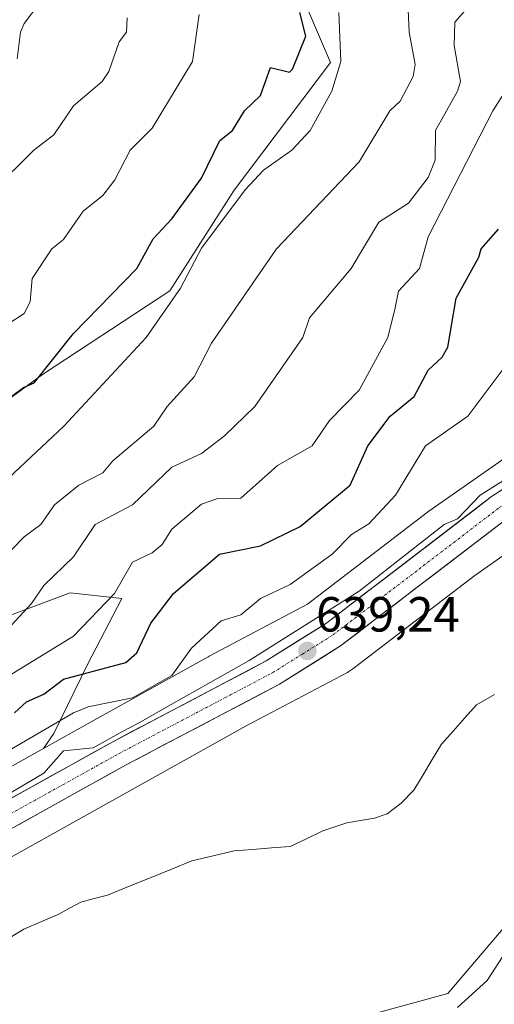
# Model space of a CAD drawing. Units: metres. Extents: x 543044 to 546140, y 4719313 to 4721646.
# Drawn here: x 544365 to 544461, y 4719479 to 4719679 of the extents above; entities that cross this region are included whole.
import ezdxf
from ezdxf.enums import TextEntityAlignment as Align

# ---------------------------------------------------------------- set-up
doc = ezdxf.new("R2010")
doc.units = ezdxf.units.M
doc.header["$MEASUREMENT"] = 0
doc.linetypes.add('TRAZO_Y_PUNTO', pattern=[1, 0.5, -0.25, 0, -0.25])
for name, color, linetype, lineweight in [('Arbolado forestal CxS', 92, 'Continuous', 0), ('Carretera de calzada única', 19, 'Continuous', 13), ('Carretera de calzada única Cxs', 19, 'Continuous', 13), ('Carretera de calzada única eje', 19, 'TRAZO_Y_PUNTO', 0), ('Carátula', 7, 'Continuous', 5), ('Corriente natural lineal', 142, 'Continuous', 13), ('Curva de nivel maestra', 36, 'Continuous', 30), ('Curva de nivel normal', 36, 'Continuous', 0), ('Matorral CxS', 135, 'Continuous', 0), ('Núcleo urbano CxS', 19, 'Continuous', 0), ('Punto de cota en terreno', 7, 'Continuous', 0), ('Rótulo de punto de cota en terreno', 19, 'Continuous', 0)]:
    doc.layers.add(name, color=color, linetype=linetype, lineweight=lineweight)
doc.styles.add('Arial', font='txt', dxfattribs={"height": 0.2})

# ---------------------------------------------------------------- blocks, each defined once
blk = doc.blocks.new('*U159')
at = {"layer": 'Curva de nivel normal', "color": 36, "linetype": 'Continuous', "lineweight": 0}
blk.add_polyline3d([(544429.72, 4719680.84, 670), (544430.1, 4719670.84, 670), (544428.28, 4719664.84, 670), (544423.87, 4719656.84, 670), (544420.15, 4719652.84, 670), (544414.42, 4719648.84, 670), (544410.68, 4719644.84, 670), (544401.82, 4719632.98, 670), (544397.54, 4719624.85, 670), (544390.61, 4719614.85, 670), (544373.87, 4719596.85, 670), (544352.54, 4719576.85, 670)], dxfattribs=at)
blk = doc.blocks.new('*U166')
at = {"layer": 'Curva de nivel normal', "color": 36, "linetype": 'Continuous', "lineweight": 0}
blk.add_polyline3d([(544386.71, 4719679.73, 685), (544386.58, 4719676.84, 685), (544385.08, 4719674.84, 685), (544383.01, 4719668.84, 685), (544381.68, 4719666.84, 685), (544375.82, 4719661.85, 685), (544371.83, 4719656.01, 685), (544367.75, 4719652.84, 685), (544359.57, 4719644.84, 685)], dxfattribs=at)
blk = doc.blocks.new('*U168')
at = {"layer": 'Curva de nivel normal', "color": 36, "linetype": 'Continuous', "lineweight": 0}
blk.add_polyline3d([(544443.43, 4719688.84, 665), (544443.98, 4719676.84, 665), (544445.22, 4719670.24, 665), (544444.79, 4719667.81, 665), (544442.15, 4719662.84, 665), (544440.02, 4719660.84, 665), (544433.82, 4719650.51, 665), (544417.05, 4719632.85, 665), (544403.82, 4719613.71, 665), (544400.34, 4719606.85, 665), (544394.84, 4719600.85, 665), (544392.17, 4719596.85, 665), (544383.82, 4719589.78, 665), (544381.82, 4719587.39, 665), (544376.95, 4719584.85, 665), (544372, 4719580.85, 665), (544369.17, 4719576.85, 665), (544365.83, 4719574.36, 665), (544355.83, 4719564.13, 665)], dxfattribs=at)
blk = doc.blocks.new('*U170')
at = {"layer": 'Curva de nivel normal', "color": 36, "linetype": 'Continuous', "lineweight": 0}
blk.add_polyline3d([(544463.82, 4719609.41, 645), (544455.89, 4719598.85, 645), (544447.3, 4719592.85, 645), (544441.18, 4719582.85, 645), (544435.82, 4719577.02, 645), (544432.27, 4719574.85, 645), (544428.34, 4719570.85, 645), (544419.82, 4719564.67, 645), (544413.82, 4719561.84, 645), (544409.82, 4719558.54, 645), (544405.82, 4719557.31, 645), (544399.82, 4719551.74, 645), (544395.82, 4719546.22, 645), (544387.82, 4719541.72, 645), (544378.83, 4719539.86, 645), (544375.82, 4719538.64, 645), (544353.83, 4719525.89, 645)], dxfattribs=at)
blk = doc.blocks.new('*U173')
at = {"layer": 'Curva de nivel normal', "color": 36, "linetype": 'Continuous', "lineweight": 0}
blk.add_polyline3d([(544355.83, 4719613.25, 680), (544365.83, 4719619.69, 680), (544367.06, 4719622.08, 680), (544367.42, 4719626.85, 680), (544371.42, 4719632.85, 680), (544373.83, 4719634.74, 680), (544377.82, 4719640.48, 680), (544381.82, 4719643.64, 680), (544384.22, 4719646.84, 680), (544387.32, 4719652.84, 680), (544391.82, 4719657.31, 680), (544399.96, 4719670.84, 680), (544401.36, 4719680.38, 680)], dxfattribs=at)
blk = doc.blocks.new('*U178')
at = {"layer": 'Curva de nivel normal', "color": 36, "linetype": 'Continuous', "lineweight": 0}
blk.add_polyline3d([(544361.83, 4719545.62, 655), (544375.82, 4719554.21, 655), (544384.13, 4719562.85, 655), (544387.82, 4719569.26, 655), (544391.82, 4719571.12, 655), (544393.82, 4719572.85, 655), (544395.82, 4719575.91, 655), (544401.82, 4719580.99, 655), (544405.15, 4719582.18, 655), (544409.82, 4719582.21, 655), (544417.28, 4719588.85, 655), (544424.26, 4719592.85, 655), (544427.82, 4719598.02, 655), (544433.82, 4719604.18, 655), (544439.62, 4719614.85, 655), (544441.14, 4719620.85, 655), (544441.82, 4719624.26, 655), (544446.05, 4719628.85, 655), (544447.82, 4719635.3, 655), (544460.94, 4719660.84, 655), (544464.73, 4719666.84, 655)], dxfattribs=at)
blk = doc.blocks.new('*U180')
at = {"layer": 'Curva de nivel normal', "color": 36, "linetype": 'Continuous', "lineweight": 0}
blk.add_polyline3d([(544364.42, 4719671.43, 690), (544365.07, 4719676.84, 690), (544365.83, 4719678.59, 690), (544370.47, 4719684.84, 690)], dxfattribs=at)
blk = doc.blocks.new('*U181')
at = {"layer": 'Curva de nivel normal', "color": 36, "linetype": 'Continuous', "lineweight": 0}
blk.add_polyline3d([(544455.82, 4719681.75, 660), (544453.26, 4719678.84, 660), (544453.1, 4719674.12, 660), (544454.38, 4719666.84, 660), (544453.82, 4719664.84, 660), (544449.33, 4719656.84, 660), (544449.26, 4719650.84, 660), (544447.82, 4719647.33, 660), (544443.82, 4719642.14, 660), (544437.82, 4719638.28, 660), (544432.2, 4719628.85, 660), (544423.76, 4719618.85, 660), (544422.36, 4719614.85, 660), (544412.67, 4719600.85, 660), (544406.48, 4719594.85, 660), (544401.82, 4719591.27, 660), (544395.82, 4719588.53, 660), (544387.82, 4719580.88, 660), (544380.2, 4719576.85, 660), (544375.82, 4719570.34, 660), (544369.83, 4719564.5, 660), (544367.31, 4719560.85, 660), (544359.83, 4719552.78, 660)], dxfattribs=at)
blk = doc.blocks.new('*U187')
at = {"layer": 'Curva de nivel maestra', "color": 36, "linetype": 'Continuous', "lineweight": 30}
blk.add_polyline3d([(544363.83, 4719538.66, 650), (544366.28, 4719540.85, 650), (544369.83, 4719542.46, 650), (544373.83, 4719545.48, 650), (544386.48, 4719548.85, 650), (544388.67, 4719550.85, 650), (544391.52, 4719556.85, 650), (544396.11, 4719562.85, 650), (544405.5, 4719570.85, 650), (544413.82, 4719572.56, 650), (544421.82, 4719576.48, 650), (544431.98, 4719584.85, 650), (544435.57, 4719592.85, 650), (544440.1, 4719598.85, 650), (544445.01, 4719602.85, 650), (544447.82, 4719608.19, 650), (544450.65, 4719610.85, 650), (544451.82, 4719612.85, 650), (544453.51, 4719622.85, 650), (544458.13, 4719631.16, 650), (544458.61, 4719632.85, 650), (544462.13, 4719636.85, 650)], dxfattribs=at)
blk = doc.blocks.new('*U190')
at = {"layer": 'Curva de nivel maestra', "color": 36, "linetype": 'Continuous', "lineweight": 30}
blk.add_polyline3d([(544357.77, 4719598.85, 675), (544365.69, 4719604.71, 675), (544367.83, 4719605.67, 675), (544375.82, 4719615.66, 675), (544388.72, 4719628.85, 675), (544392.04, 4719634.85, 675), (544395.82, 4719638.96, 675), (544401.82, 4719647.17, 675), (544405.57, 4719654.84, 675), (544408.09, 4719656.84, 675), (544410.56, 4719660.84, 675), (544413.82, 4719664, 675), (544415.82, 4719669.67, 675), (544419.69, 4719668.71, 675), (544420.29, 4719669.31, 675), (544422.97, 4719675.99, 675), (544421.79, 4719680.81, 675)], dxfattribs=at)
blk = doc.blocks.new('5PATER')
at = {"layer": 'Carátula', "linetype": 'Continuous', "lineweight": 5}
h = blk.add_hatch(color=250, dxfattribs=at)
edge = h.paths.add_edge_path()
edge.add_ellipse((0, 0.01), major_axis=(-1.33, -1.34), ratio=0.999422, start_angle=0, end_angle=360)

msp = doc.modelspace()

# ---------------------------------------------------------------- linework, layer by layer
at = {"layer": 'Arbolado forestal CxS', "color": 92, "linetype": 'Continuous', "lineweight": 0}
for points in [[(544600.3, 4719623.61, 637.72), (544604.94, 4719631.32, 640.51), (544604.83, 4719638.94, 643.56), (544593.53, 4719642.17, 647.31), (544575.09, 4719635.22, 648.84), (544552.84, 4719625.9, 650.91), (544512.67, 4719641.65, 656.04), (544496.82, 4719663.19, 657.68), (544476.34, 4719697.09, 664.35), (544452.46, 4719739.84, 682.69), (544425.93, 4719750.16, 682.36), (544388.71, 4719750.69, 686.72), (544377.86, 4719741.2, 692.53), (544376.31, 4719717.43, 691.56), (544398.2, 4719697.79, 682.27), (544419.91, 4719689.65, 673.19), (544428.04, 4719670.66, 669.4), (544408.45, 4719644.78, 669.29), (544395.39, 4719624.29, 668.83), (544369.53, 4719607.35, 672.81), (544329.91, 4719578.27, 674.43)], [(544419.91, 4719689.65, 673.19), (544428.04, 4719670.66, 669.4), (544408.45, 4719644.78, 669.29), (544395.39, 4719624.29, 668.83), (544369.53, 4719607.35, 672.81), (544329.91, 4719578.27, 674.43)], [(544064.12, 4719462.71, 640.75), (544070.64, 4719447.32, 642.68), (544090.99, 4719429.29, 642.78), (544129.37, 4719426.05, 640.29), (544158.23, 4719414.54, 640.14), (544211.42, 4719415, 639.44), (544263.12, 4719414.64, 639.25), (544306.73, 4719421.77, 639.59), (544344.79, 4719444.75, 638.52), (544366.77, 4719458.37, 638.01), (544451.84, 4719481.66, 640.21), (544470.86, 4719503.99, 639.28), (544490.34, 4719536.79, 637.42), (544512.69, 4719552.11, 636.59), (544540.54, 4719563.05, 638.77), (544580.45, 4719566.26, 642.55), (544634.9, 4719580.29, 636.39), (544677.45, 4719581.46, 636.55), (544706.24, 4719583.77, 637.75), (544752.81, 4719610.91, 635.87), (544781.71, 4719625.05, 636.14), (544817.59, 4719643.3, 635.55), (544838.34, 4719648.01, 635.94), (544859.36, 4719646.99, 635.8)], [(544064.12, 4719462.71, 640.75), (544070.64, 4719447.32, 642.68), (544090.99, 4719429.29, 642.78), (544129.37, 4719426.05, 640.29), (544158.23, 4719414.54, 640.14), (544211.42, 4719415, 639.44), (544263.12, 4719414.64, 639.25), (544306.73, 4719421.77, 639.59), (544344.79, 4719444.75, 638.52), (544366.77, 4719458.37, 638.01), (544451.84, 4719481.66, 640.21), (544470.86, 4719503.99, 639.28), (544490.34, 4719536.79, 637.42), (544512.69, 4719552.11, 636.59), (544540.54, 4719563.05, 638.77), (544580.45, 4719566.26, 642.55), (544634.9, 4719580.29, 636.39), (544677.45, 4719581.46, 636.55), (544706.24, 4719583.77, 637.75), (544752.81, 4719610.91, 635.87), (544781.71, 4719625.05, 636.14), (544817.59, 4719643.3, 635.55), (544838.34, 4719648.01, 635.94), (544859.36, 4719646.99, 635.8)], [(544344.79, 4719444.75, 638.52), (544366.77, 4719458.37, 638.01), (544451.84, 4719481.66, 640.21), (544470.86, 4719503.99, 639.28), (544490.34, 4719536.79, 637.42), (544512.69, 4719552.11, 636.59), (544540.54, 4719563.05, 638.77), (544580.45, 4719566.26, 642.55), (544634.9, 4719580.29, 636.39), (544677.45, 4719581.46, 636.55), (544706.24, 4719583.77, 637.75), (544752.81, 4719610.91, 635.87), (544781.71, 4719625.05, 636.14), (544817.59, 4719643.3, 635.55)], [(544817.59, 4719643.3, 635.55), (544781.71, 4719625.05, 636.14), (544752.81, 4719610.91, 635.87), (544706.24, 4719583.77, 637.75), (544677.45, 4719581.46, 636.55), (544634.9, 4719580.29, 636.39), (544580.45, 4719566.26, 642.55), (544540.54, 4719563.05, 638.77), (544512.69, 4719552.11, 636.59), (544490.34, 4719536.79, 637.42), (544470.86, 4719503.99, 639.28), (544451.84, 4719481.66, 640.21), (544366.77, 4719458.37, 638.01), (544344.79, 4719444.75, 638.52)], [(544331.09, 4719491.5, 638.45), (544410.9, 4719536.01, 638.71), (544431.43, 4719546.86, 638.14), (544431.7, 4719547.01, 638.14), (544432.14, 4719547.28, 638.12), (544432.56, 4719547.58, 638.11), (544457.32, 4719566.55, 637.7), (544479.39, 4719582.01, 638.54), (544496.87, 4719586.91, 636.87), (544507.2, 4719587.98, 636.88), (544547.09, 4719589.48, 637.41), (544547.31, 4719589.49, 637.42), (544547.83, 4719589.54, 637.41), (544548.35, 4719589.63, 637.4), (544548.86, 4719589.74, 637.4), (544549.16, 4719589.83, 637.4), (544576.77, 4719598.39, 636.45), (544576.97, 4719598.45, 636.43), (544577.05, 4719598.48, 636.43), (544627.67, 4719616.27, 635.19), (544659.19, 4719624.34, 634.97)], [(544331.09, 4719491.5, 638.45), (544410.9, 4719536.01, 638.71), (544431.43, 4719546.86, 638.14), (544431.7, 4719547.01, 638.14), (544432.14, 4719547.28, 638.12), (544432.56, 4719547.58, 638.11), (544457.32, 4719566.55, 637.7), (544479.39, 4719582.01, 638.54), (544496.87, 4719586.91, 636.87), (544507.2, 4719587.98, 636.88), (544547.09, 4719589.48, 637.41), (544547.31, 4719589.49, 637.42), (544547.83, 4719589.54, 637.41), (544548.35, 4719589.63, 637.4), (544548.86, 4719589.74, 637.4), (544549.16, 4719589.83, 637.4), (544576.77, 4719598.39, 636.45), (544576.97, 4719598.45, 636.43), (544577.05, 4719598.48, 636.43), (544627.67, 4719616.27, 635.19), (544659.19, 4719624.34, 634.97)], [(544354.83, 4719555.46, 660.78), (544375.19, 4719563.02, 656.53), (544385.66, 4719561.85, 652.25), (544378.68, 4719548.48, 648.69), (544371.86, 4719534.42, 640.97), (544369.76, 4719531.39, 640.19), (544323.32, 4719505.49, 641.87)], [(544354.83, 4719555.46, 660.78), (544375.19, 4719563.02, 656.53), (544385.66, 4719561.85, 652.25), (544378.68, 4719548.48, 648.69), (544371.86, 4719534.42, 640.97), (544369.76, 4719531.39, 640.19)], [(544108.58, 4719479.59, 644.49), (544131.48, 4719466.08, 644.02), (544153.27, 4719458.32, 643.85), (544179.84, 4719452.24, 643.03), (544198.69, 4719448.92, 643.27), (544214.37, 4719449.26, 642.93), (544226.18, 4719452.64, 642.94), (544255.34, 4719468.17, 642.07), (544323.32, 4719505.49, 641.87), (544369.76, 4719531.39, 640.19)]]:
    msp.add_polyline3d(points, dxfattribs=at)
at = {"layer": 'Carretera de calzada única', "color": 19, "linetype": 'Continuous', "lineweight": 13}
for points in [[(544297.4, 4719484.78), (544383.8, 4719532.78), (544414.96, 4719549.18), (544426.96, 4719556.7), (544460.72, 4719582.54), (544469.64, 4719588.22), (544478.89, 4719593.08)], [(544481.07, 4719588.08), (544472.37, 4719583.51), (544463.84, 4719578.08), (544430.06, 4719552.23), (544417.67, 4719544.46), (544386.38, 4719528), (544300.01, 4719480.01)]]:
    msp.add_lwpolyline(points, dxfattribs=at)
at = {"layer": 'Carretera de calzada única Cxs', "color": 19, "linetype": 'Continuous', "lineweight": 13}
for points in [[(544362.2, 4719520.78, 639.95), (544366.52, 4719523.18, 639.62), (544370.84, 4719525.58, 639.68), (544375.16, 4719527.98, 639.4), (544379.48, 4719530.38, 639.82), (544383.8, 4719532.78, 639.92), (544387.7, 4719534.83, 640.17), (544391.59, 4719536.88, 640.39), (544395.49, 4719538.93, 640.12), (544399.38, 4719540.98, 640.67), (544403.28, 4719543.03, 640.31), (544407.17, 4719545.08, 640.23), (544411.07, 4719547.13, 640.2), (544414.96, 4719549.18, 639.97), (544418.96, 4719551.69, 640.17), (544422.96, 4719554.19, 639.61), (544426.96, 4719556.7, 639.58), (544430.71, 4719559.57, 639.67), (544434.46, 4719562.44, 639.77), (544438.21, 4719565.31, 639.8), (544441.96, 4719568.18, 639.26), (544445.72, 4719571.06, 639.9), (544449.47, 4719573.93, 639.72), (544453.22, 4719576.8, 639.71), (544456.97, 4719579.67, 639.38), (544460.72, 4719582.54, 639.17), (544463.69, 4719584.43, 639.27)], [(544463.84, 4719578.08, 638.77), (544460.09, 4719575.21, 638.8), (544456.33, 4719572.34, 638.78), (544452.58, 4719569.46, 638.82), (544448.83, 4719566.59, 638.85), (544445.07, 4719563.72, 638.91), (544441.32, 4719560.85, 638.91), (544437.57, 4719557.97, 639.03), (544433.81, 4719555.1, 638.98), (544430.06, 4719552.23, 639.08), (544425.93, 4719549.64, 639.14), (544421.8, 4719547.05, 639.21), (544417.67, 4719544.46, 639.25), (544413.76, 4719542.4, 639.26), (544409.85, 4719540.35, 639.25), (544405.94, 4719538.29, 639.42), (544402.03, 4719536.23, 639.19), (544398.11, 4719534.17, 639.28), (544394.2, 4719532.12, 639.22), (544390.29, 4719530.06, 639.13), (544386.38, 4719528, 639.28), (544382.06, 4719525.6, 639.15), (544377.74, 4719523.2, 639.31), (544373.42, 4719520.8, 639.2), (544369.11, 4719518.4, 639.34), (544364.79, 4719516, 639.29)]]:
    msp.add_polyline3d(points, dxfattribs=at)
at = {"layer": 'Carretera de calzada única eje', "color": 19, "linetype": 'TRAZO_Y_PUNTO', "lineweight": 0}
msp.add_lwpolyline([(544341.89, 4719506.39), (544385.09, 4719530.39), (544416.31, 4719546.82), (544422.31, 4719550.58), (544428.51, 4719554.46), (544462.28, 4719580.31), (544466.74, 4719583.15), (544471, 4719585.86), (544475.35, 4719588.15), (544479.98, 4719590.58)], dxfattribs=at)
at = {"layer": 'Corriente natural lineal', "color": 142, "linetype": 'Continuous', "lineweight": 13}
msp.add_polyline3d([(544363, 4719493.01, 637.18), (544365.77, 4719494.76, 637.57), (544369.23, 4719496.24, 637.21), (544372.7, 4719497.72, 636.93), (544375.01, 4719498.98, 637.24), (544377.31, 4719500.24, 637.21), (544380.02, 4719500.95, 636.96), (544382.73, 4719501.66, 636.77), (544387.01, 4719503.39, 636.46), (544391.29, 4719505.11, 636.5), (544395.57, 4719506.84, 636.67), (544399.85, 4719508.57, 636.31), (544404.16, 4719509.61, 636.34), (544408.48, 4719510.65, 636.37), (544412.25, 4719510.93, 636.39), (544416.02, 4719511.22, 636.38), (544419.79, 4719511.5, 636.81), (544423.13, 4719513.1, 636.8), (544426.46, 4719514.71, 636.6), (544428.87, 4719515.51, 636.67), (544431.29, 4719516.32, 636.66), (544434.11, 4719516.77, 636.61), (544436.93, 4719517.23, 636.6), (544439.5, 4719518.13, 636.61), (544442.36, 4719520.32, 636.71), (544444.9, 4719522.98, 636.61), (544446.79, 4719526.07, 636.49), (544448.68, 4719529.17, 636.64), (544450.57, 4719532.26, 636.66), (544452.94, 4719534.94, 636.76), (544455.31, 4719537.62, 636.8), (544457.68, 4719540.3, 636.82), (544461.29, 4719542.36, 636.8)], dxfattribs=at)
at = {"layer": 'Curva de nivel normal', "color": 36, "linetype": 'Continuous', "lineweight": 0}
for points in [[(544359.83, 4719520.48, 640), (544369.83, 4719526.4, 640), (544373.83, 4719530.94, 640), (544379.82, 4719531.52, 640), (544385.8, 4719534.83, 640), (544388.9, 4719536.47, 640), (544395.65, 4719540.31, 640), (544411.53, 4719549.28, 640), (544433.8, 4719563.36, 640), (544451.05, 4719576.85, 640), (544453.82, 4719578.04, 640), (544458.41, 4719582.85, 640), (544477.98, 4719595.18, 640)], [(544463.82, 4719490.49, 640), (544459.82, 4719484.32, 640), (544453.82, 4719478.86, 640)]]:
    msp.add_polyline3d(points, dxfattribs=at)
at = {"layer": 'Matorral CxS', "color": 135, "linetype": 'Continuous', "lineweight": 0}
for points in [[(544600.3, 4719623.61, 637.72), (544604.94, 4719631.32, 640.51), (544604.83, 4719638.94, 643.56), (544593.53, 4719642.17, 647.31), (544575.09, 4719635.22, 648.84), (544552.84, 4719625.9, 650.91), (544512.67, 4719641.65, 656.04), (544496.82, 4719663.19, 657.68), (544476.34, 4719697.09, 664.35), (544452.46, 4719739.84, 682.69), (544425.93, 4719750.16, 682.36), (544388.71, 4719750.69, 686.72), (544377.86, 4719741.2, 692.53), (544376.31, 4719717.43, 691.56), (544398.2, 4719697.79, 682.27), (544419.91, 4719689.65, 673.19), (544428.04, 4719670.66, 669.4), (544408.45, 4719644.78, 669.29), (544395.39, 4719624.29, 668.83), (544369.53, 4719607.35, 672.81), (544329.91, 4719578.27, 674.43)], [(544329.91, 4719578.27, 674.43), (544369.53, 4719607.35, 672.81), (544395.39, 4719624.29, 668.83), (544408.45, 4719644.78, 669.29), (544428.04, 4719670.66, 669.4), (544419.91, 4719689.65, 673.19)], [(544471.33, 4719595.9, 640.32), (544448, 4719579.56, 640.25), (544447.72, 4719579.35, 640.22), (544423.36, 4719560.69, 641), (544403.35, 4719550.12, 641.77), (544403.19, 4719550.03, 641.76), (544379.44, 4719536.79, 641.28), (544369.76, 4719531.39, 640.19), (544369.76, 4719531.39, 640.19), (544371.86, 4719534.42, 640.97), (544378.68, 4719548.48, 648.69), (544385.66, 4719561.85, 652.25), (544375.19, 4719563.02, 656.53), (544354.83, 4719555.46, 660.78)], [(544471.33, 4719595.9, 640.32), (544448, 4719579.56, 640.25), (544447.72, 4719579.35, 640.22), (544423.36, 4719560.69, 641), (544403.35, 4719550.12, 641.77), (544403.19, 4719550.03, 641.76), (544379.44, 4719536.79, 641.28), (544369.76, 4719531.39, 640.19)], [(544354.83, 4719555.46, 660.78), (544375.19, 4719563.02, 656.53), (544385.66, 4719561.85, 652.25), (544378.68, 4719548.48, 648.69), (544371.86, 4719534.42, 640.97), (544369.76, 4719531.39, 640.19)]]:
    msp.add_polyline3d(points, dxfattribs=at)
at = {"layer": 'Núcleo urbano CxS', "color": 19, "linetype": 'Continuous', "lineweight": 0}
for points in [[(544659.19, 4719624.34, 634.97), (544627.67, 4719616.27, 635.19), (544577.05, 4719598.48, 636.43), (544576.97, 4719598.45, 636.43), (544576.77, 4719598.39, 636.45), (544549.16, 4719589.83, 637.4), (544548.86, 4719589.74, 637.4), (544548.35, 4719589.63, 637.4), (544547.83, 4719589.54, 637.41), (544547.31, 4719589.49, 637.42), (544547.09, 4719589.48, 637.41), (544507.2, 4719587.98, 636.88), (544496.87, 4719586.91, 636.87), (544479.39, 4719582.01, 638.54), (544457.32, 4719566.55, 637.7), (544432.56, 4719547.58, 638.11), (544432.14, 4719547.28, 638.12), (544431.7, 4719547.01, 638.14), (544431.43, 4719546.86, 638.14), (544410.9, 4719536.01, 638.71), (544331.09, 4719491.5, 638.45)], [(544331.09, 4719491.5, 638.45), (544410.9, 4719536.01, 638.71), (544431.43, 4719546.86, 638.14), (544431.7, 4719547.01, 638.14), (544432.14, 4719547.28, 638.12), (544432.56, 4719547.58, 638.11), (544457.32, 4719566.55, 637.7), (544479.39, 4719582.01, 638.54), (544496.87, 4719586.91, 636.87), (544507.2, 4719587.98, 636.88), (544547.09, 4719589.48, 637.41), (544547.31, 4719589.49, 637.42), (544547.83, 4719589.54, 637.41), (544548.35, 4719589.63, 637.4), (544548.86, 4719589.74, 637.4), (544549.16, 4719589.83, 637.4), (544576.77, 4719598.39, 636.45), (544576.97, 4719598.45, 636.43), (544577.05, 4719598.48, 636.43), (544627.67, 4719616.27, 635.19), (544659.19, 4719624.34, 634.97)], [(544323.32, 4719505.49, 641.87), (544369.76, 4719531.39, 640.19), (544379.44, 4719536.79, 641.28), (544403.19, 4719550.03, 641.76), (544403.35, 4719550.12, 641.77), (544423.36, 4719560.69, 641), (544447.72, 4719579.35, 640.22), (544448, 4719579.56, 640.25), (544471.33, 4719595.9, 640.32)], [(544471.33, 4719595.9, 640.32), (544448, 4719579.56, 640.25), (544447.72, 4719579.35, 640.22), (544423.36, 4719560.69, 641), (544403.35, 4719550.12, 641.77), (544403.19, 4719550.03, 641.76), (544379.44, 4719536.79, 641.28), (544369.76, 4719531.39, 640.19)], [(544108.58, 4719479.59, 644.49), (544131.48, 4719466.08, 644.02), (544153.27, 4719458.32, 643.85), (544179.84, 4719452.24, 643.03), (544198.69, 4719448.92, 643.27), (544214.37, 4719449.26, 642.93), (544226.18, 4719452.64, 642.94), (544255.34, 4719468.17, 642.07), (544323.32, 4719505.49, 641.87), (544369.76, 4719531.39, 640.19)]]:
    msp.add_polyline3d(points, dxfattribs=at)

# ---------------------------------------------------------------- block references
at = {"layer": 'Curva de nivel maestra', "color": 36, "linetype": 'Continuous', "lineweight": 30}
for name in ['*U190', '*U187']:
    msp.add_blockref(name, (0, 0), dxfattribs=at)
at = {"layer": 'Curva de nivel normal', "color": 36, "linetype": 'Continuous', "lineweight": 0}
for name in ['*U166', '*U180', '*U173', '*U159', '*U168', '*U181', '*U178', '*U170']:
    msp.add_blockref(name, (0, 0), dxfattribs=at)
at = {"layer": 'Punto de cota en terreno', "linetype": 'Continuous', "lineweight": 0}
msp.add_blockref('5PATER', (544423.31, 4719551.2, 639.24), dxfattribs=at)

# ---------------------------------------------------------------- texts
at = {"layer": 'Rótulo de punto de cota en terreno', "color": 19, "linetype": 'Continuous', "lineweight": 0, "style": 'Arial'}
msp.add_text('639,24', height=7, dxfattribs=at).set_placement((544425.07, 4719552.96), align=Align.BOTTOM_LEFT)

doc.saveas('drawing.dxf')
